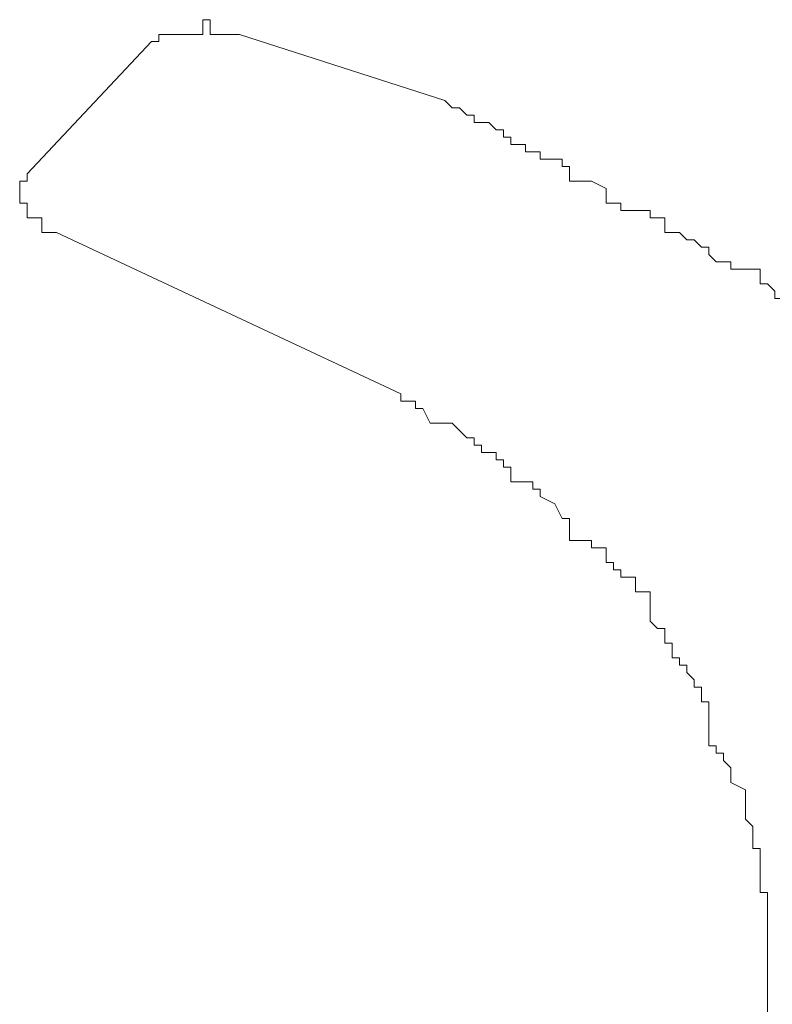
# Model space of a CAD drawing. Units: inches. Extents: x -369 to 2572, y -1275 to 392.
# Drawn here: x 2032 to 2033, y -260 to -258 of the extents above; entities that cross this region are included whole.
import ezdxf

# ---------------------------------------------------------------- set-up
doc = ezdxf.new("R2010")
doc.units = ezdxf.units.IN
doc.header["$MEASUREMENT"] = 0
doc.layers.add('图层 1', color=7, linetype='Continuous')

# ---------------------------------------------------------------- blocks, each defined once
blk = doc.blocks.new('block 10')
at = {"layer": '图层 1', "color": 250, "lineweight": 9}
for points in [[(341.841667, 42.29337), (341.851313, 42.29027)], [(341.831676, 42.286825), (341.837532, 42.293026)], [(341.859237, 42.285446), (341.858892, 42.285446), (341.858892, 42.286136), (341.858203, 42.28648), (341.858203, 42.28648), (341.857859, 42.28648), (341.857859, 42.28648), (341.85717, 42.28648), (341.85717, 42.286825), (341.85717, 42.286825), (341.85717, 42.287169), (341.856825, 42.287169), (341.856825, 42.287514), (341.85648, 42.287514), (341.85648, 42.287514), (341.855791, 42.287514), (341.855791, 42.287858), (341.855447, 42.287858), (341.855102, 42.287858), (341.855102, 42.288203), (341.854413, 42.288203), (341.854413, 42.288547), (341.854413, 42.288547), (341.854069, 42.288547), (341.854069, 42.288547), (341.854069, 42.288892), (341.853724, 42.288892), (341.853724, 42.288892), (341.85338, 42.289236), (341.853035, 42.289236), (341.852691, 42.289236), (341.852691, 42.289581), (341.852691, 42.289581), (341.852346, 42.289581), (341.852002, 42.289925), (341.852002, 42.289925), (341.851657, 42.289925), (341.851657, 42.289925), (341.851313, 42.29027)], [(341.849246, 42.276489), (341.833054, 42.284068)]]:
    blk.add_lwpolyline(points, dxfattribs=at)
for points, knots in [([(341.841667, 42.29337), (341.841667, 42.29337), (341.841667, 42.29337), (341.841667, 42.29337), (341.841667, 42.29337), (341.841667, 42.29337), (341.841667, 42.29337), (341.841667, 42.29337), (341.841667, 42.29337), (341.841667, 42.29337), (341.841667, 42.29337), (341.841322, 42.29337), (341.841322, 42.29337), (341.841322, 42.29337), (341.841322, 42.29337), (341.841322, 42.29337), (341.841322, 42.29337), (341.841322, 42.29337), (341.841322, 42.29337), (341.841322, 42.29337), (341.841322, 42.29337), (341.841322, 42.29337), (341.841322, 42.29337), (341.841322, 42.29337), (341.841322, 42.29337), (341.841322, 42.29337), (341.841322, 42.29337), (341.841322, 42.29337), (341.841322, 42.29337), (341.841322, 42.29337), (341.841322, 42.29337), (341.841322, 42.29337), (341.840978, 42.29337), (341.840978, 42.29337), (341.840978, 42.29337), (341.840978, 42.29337), (341.840978, 42.29337), (341.840978, 42.29337), (341.840978, 42.29337), (341.840978, 42.29337), (341.840978, 42.29337), (341.840978, 42.29337), (341.840978, 42.29337), (341.840978, 42.29337), (341.840978, 42.29337), (341.840978, 42.29337), (341.840978, 42.29337), (341.840289, 42.29337), (341.840289, 42.29337), (341.840289, 42.29337), (341.840289, 42.29337), (341.840289, 42.29337), (341.840289, 42.29337), (341.840289, 42.294059), (341.840289, 42.294059), (341.840289, 42.294059), (341.840289, 42.294059), (341.840289, 42.294059), (341.840289, 42.294059), (341.840289, 42.294059), (341.840289, 42.294059), (341.840289, 42.294059), (341.840289, 42.294059), (341.840289, 42.294059), (341.840289, 42.294059), (341.840289, 42.294059), (341.840289, 42.294059), (341.840289, 42.294059), (341.839944, 42.294059), (341.839944, 42.294059), (341.839944, 42.294059), (341.839944, 42.294059), (341.839944, 42.294059), (341.839944, 42.294059), (341.839944, 42.294059), (341.839944, 42.294059), (341.839944, 42.294059), (341.839944, 42.294059), (341.839944, 42.294059), (341.839944, 42.294059), (341.839944, 42.294059), (341.839944, 42.294059), (341.839944, 42.294059), (341.839944, 42.294059), (341.839944, 42.294059), (341.839944, 42.294059), (341.839944, 42.294059), (341.839944, 42.294059), (341.839944, 42.294059), (341.839944, 42.294059), (341.839944, 42.294059), (341.839944, 42.294059), (341.839944, 42.294059), (341.839944, 42.294059), (341.839944, 42.294059), (341.839944, 42.29337), (341.839944, 42.29337), (341.839944, 42.29337), (341.8396, 42.29337), (341.8396, 42.29337), (341.8396, 42.29337), (341.8396, 42.29337), (341.8396, 42.29337), (341.8396, 42.29337), (341.8396, 42.29337), (341.8396, 42.29337), (341.8396, 42.29337), (341.8396, 42.29337), (341.8396, 42.29337), (341.8396, 42.29337), (341.8396, 42.29337), (341.8396, 42.29337), (341.8396, 42.29337), (341.8396, 42.29337), (341.8396, 42.29337), (341.8396, 42.29337), (341.8396, 42.29337), (341.8396, 42.29337), (341.8396, 42.29337), (341.838911, 42.29337), (341.838911, 42.29337), (341.838911, 42.29337), (341.838911, 42.29337), (341.838911, 42.29337), (341.838911, 42.29337), (341.838911, 42.29337), (341.838911, 42.29337), (341.838911, 42.29337), (341.838911, 42.29337), (341.838911, 42.29337), (341.838911, 42.29337), (341.838911, 42.29337), (341.838911, 42.29337), (341.838911, 42.29337), (341.838911, 42.29337), (341.838911, 42.29337), (341.838911, 42.29337), (341.838911, 42.29337), (341.838911, 42.29337), (341.838911, 42.29337), (341.838566, 42.29337), (341.838566, 42.29337), (341.838566, 42.29337), (341.838566, 42.29337), (341.838566, 42.29337), (341.838566, 42.29337), (341.838566, 42.29337), (341.838566, 42.29337), (341.838566, 42.29337), (341.838566, 42.29337), (341.838566, 42.29337), (341.838566, 42.29337), (341.838566, 42.29337), (341.838566, 42.29337), (341.838566, 42.29337), (341.838566, 42.29337), (341.838566, 42.29337), (341.838566, 42.29337), (341.838566, 42.29337), (341.838566, 42.29337), (341.838566, 42.29337), (341.838221, 42.29337), (341.838221, 42.29337), (341.838221, 42.29337), (341.838221, 42.29337), (341.838221, 42.29337), (341.838221, 42.29337), (341.838221, 42.29337), (341.838221, 42.29337), (341.838221, 42.29337), (341.838221, 42.29337), (341.838221, 42.29337), (341.838221, 42.29337), (341.838221, 42.29337), (341.838221, 42.29337), (341.838221, 42.29337), (341.838221, 42.29337), (341.838221, 42.29337), (341.838221, 42.29337), (341.837877, 42.29337), (341.837877, 42.29337), (341.837877, 42.29337), (341.837877, 42.29337), (341.837877, 42.29337), (341.837877, 42.29337), (341.837877, 42.29337), (341.837877, 42.29337), (341.837877, 42.29337), (341.837877, 42.29337), (341.837877, 42.29337), (341.837877, 42.29337), (341.837877, 42.29337), (341.837877, 42.29337), (341.837877, 42.29337), (341.837877, 42.29337), (341.837877, 42.29337), (341.837877, 42.29337), (341.837877, 42.29337), (341.837877, 42.29337), (341.837877, 42.29337), (341.837877, 42.293026), (341.837877, 42.293026), (341.837877, 42.293026), (341.837532, 42.293026), (341.837532, 42.293026), (341.837532, 42.293026), (341.837532, 42.293026), (341.837532, 42.293026), (341.837532, 42.293026), (341.837532, 42.293026), (341.837532, 42.293026), (341.837532, 42.293026), (341.837532, 42.293026), (341.837532, 42.293026), (341.837532, 42.293026), (341.837532, 42.293026), (341.837532, 42.293026), (341.837532, 42.293026), (341.837532, 42.293026), (341.837532, 42.293026), (341.837532, 42.293026), (341.837532, 42.293026), (341.837532, 42.293026), (341.837532, 42.293026), (341.837532, 42.293026), (341.837532, 42.293026), (341.837532, 42.293026), (341.837532, 42.293026), (341.837532, 42.293026)], [0, 0, 0, 0, 1, 1, 1, 2, 2, 2, 3, 3, 3, 4, 4, 4, 5, 5, 5, 6, 6, 6, 7, 7, 7, 8, 8, 8, 9, 9, 9, 10, 10, 10, 11, 11, 11, 12, 12, 12, 13, 13, 13, 14, 14, 14, 15, 15, 15, 16, 16, 16, 17, 17, 17, 18, 18, 18, 19, 19, 19, 20, 20, 20, 21, 21, 21, 22, 22, 22, 23, 23, 23, 24, 24, 24, 25, 25, 25, 26, 26, 26, 27, 27, 27, 28, 28, 28, 29, 29, 29, 30, 30, 30, 31, 31, 31, 32, 32, 32, 33, 33, 33, 34, 34, 34, 35, 35, 35, 36, 36, 36, 37, 37, 37, 38, 38, 38, 39, 39, 39, 40, 40, 40, 41, 41, 41, 42, 42, 42, 43, 43, 43, 44, 44, 44, 45, 45, 45, 46, 46, 46, 47, 47, 47, 48, 48, 48, 49, 49, 49, 50, 50, 50, 51, 51, 51, 52, 52, 52, 53, 53, 53, 54, 54, 54, 55, 55, 55, 56, 56, 56, 57, 57, 57, 58, 58, 58, 59, 59, 59, 60, 60, 60, 61, 61, 61, 62, 62, 62, 63, 63, 63, 64, 64, 64, 65, 65, 65, 66, 66, 66, 67, 67, 67, 68, 68, 68, 69, 69, 69, 70, 70, 70, 71, 71, 71, 72, 72, 72, 73, 73, 73, 74, 74, 74, 75, 75, 75, 76, 76, 76, 76]), ([(341.831676, 42.286825), (341.831676, 42.286825), (341.831676, 42.286825), (341.831676, 42.286825), (341.831676, 42.286825), (341.831676, 42.286825), (341.831676, 42.286825), (341.831676, 42.286825), (341.831676, 42.286825), (341.831676, 42.286825), (341.831676, 42.286825), (341.831676, 42.28648), (341.831676, 42.28648), (341.831676, 42.28648), (341.831676, 42.28648), (341.831676, 42.28648), (341.831676, 42.28648), (341.831676, 42.28648), (341.831676, 42.28648), (341.831676, 42.28648), (341.831676, 42.28648), (341.831676, 42.28648), (341.831676, 42.28648), (341.831676, 42.28648), (341.831676, 42.28648), (341.831676, 42.28648), (341.831676, 42.28648), (341.831676, 42.28648), (341.831676, 42.28648), (341.831676, 42.28648), (341.831676, 42.28648), (341.831676, 42.28648), (341.831676, 42.28648), (341.831676, 42.28648), (341.831676, 42.28648), (341.831331, 42.28648), (341.831331, 42.28648), (341.831331, 42.28648), (341.831331, 42.28648), (341.831331, 42.28648), (341.831331, 42.28648), (341.831331, 42.28648), (341.831331, 42.28648), (341.831331, 42.28648), (341.831331, 42.28648), (341.831331, 42.28648), (341.831331, 42.28648), (341.831331, 42.286136), (341.831331, 42.286136), (341.831331, 42.286136), (341.831331, 42.286136), (341.831331, 42.286136), (341.831331, 42.286136), (341.831331, 42.286136), (341.831331, 42.286136), (341.831331, 42.286136), (341.831331, 42.285446), (341.831331, 42.285446), (341.831331, 42.285446), (341.831331, 42.285446), (341.831331, 42.285446), (341.831331, 42.285446), (341.831331, 42.285446), (341.831331, 42.285446), (341.831331, 42.285446), (341.831331, 42.285446), (341.831331, 42.285446), (341.831331, 42.285446), (341.831676, 42.285446), (341.831676, 42.285446), (341.831676, 42.285446), (341.831676, 42.285446), (341.831676, 42.285446), (341.831676, 42.285446), (341.831676, 42.285446), (341.831676, 42.285446), (341.831676, 42.285446), (341.831676, 42.285102), (341.831676, 42.285102), (341.831676, 42.285102), (341.831676, 42.285102), (341.831676, 42.285102), (341.831676, 42.285102), (341.831676, 42.285102), (341.831676, 42.285102), (341.831676, 42.285102), (341.831676, 42.285102), (341.831676, 42.285102), (341.831676, 42.285102), (341.831676, 42.285102), (341.831676, 42.285102), (341.831676, 42.285102), (341.831676, 42.285102), (341.831676, 42.285102), (341.831676, 42.285102), (341.831676, 42.285102), (341.831676, 42.285102), (341.831676, 42.285102), (341.831676, 42.285102), (341.831676, 42.285102), (341.831676, 42.285102), (341.831676, 42.285102), (341.831676, 42.285102), (341.831676, 42.285102), (341.831676, 42.285102), (341.831676, 42.285102), (341.831676, 42.285102), (341.831676, 42.285102), (341.831676, 42.285102), (341.831676, 42.285102), (341.831676, 42.285102), (341.831676, 42.285102), (341.831676, 42.285102), (341.831676, 42.285102), (341.831676, 42.285102), (341.831676, 42.285102), (341.831676, 42.284757), (341.831676, 42.284757), (341.831676, 42.284757), (341.831676, 42.284757), (341.831676, 42.284757), (341.831676, 42.284757), (341.83202, 42.284757), (341.83202, 42.284757), (341.83202, 42.284757), (341.83202, 42.284757), (341.83202, 42.284757), (341.83202, 42.284757), (341.83202, 42.284757), (341.83202, 42.284757), (341.83202, 42.284757), (341.83202, 42.284757), (341.83202, 42.284757), (341.83202, 42.284757), (341.83202, 42.284757), (341.83202, 42.284757), (341.83202, 42.284757), (341.83202, 42.284757), (341.83202, 42.284757), (341.83202, 42.284757), (341.83202, 42.284757), (341.83202, 42.284757), (341.83202, 42.284757), (341.83202, 42.284757), (341.83202, 42.284757), (341.83202, 42.284757), (341.83202, 42.284757), (341.83202, 42.284757), (341.83202, 42.284757), (341.83202, 42.284757), (341.83202, 42.284757), (341.83202, 42.284757), (341.83202, 42.284757), (341.83202, 42.284757), (341.83202, 42.284757), (341.832365, 42.284757), (341.832365, 42.284757), (341.832365, 42.284757), (341.832365, 42.284068), (341.832365, 42.284068), (341.832365, 42.284068), (341.832365, 42.284068), (341.832365, 42.284068), (341.832365, 42.284068), (341.832365, 42.284068), (341.832365, 42.284068), (341.832365, 42.284068), (341.832365, 42.284068), (341.832365, 42.284068), (341.832365, 42.284068), (341.832365, 42.284068), (341.832365, 42.284068), (341.832365, 42.284068), (341.832365, 42.284068), (341.832365, 42.284068), (341.832365, 42.284068), (341.832365, 42.284068), (341.832365, 42.284068), (341.832365, 42.284068), (341.832365, 42.284068), (341.832365, 42.284068), (341.832365, 42.284068), (341.832365, 42.284068), (341.832365, 42.284068), (341.832365, 42.284068), (341.832709, 42.284068), (341.832709, 42.284068), (341.832709, 42.284068), (341.832709, 42.284068), (341.832709, 42.284068), (341.832709, 42.284068), (341.832709, 42.284068), (341.832709, 42.284068), (341.832709, 42.284068), (341.833054, 42.284068), (341.833054, 42.284068)], [0, 0, 0, 0, 1, 1, 1, 2, 2, 2, 3, 3, 3, 4, 4, 4, 5, 5, 5, 6, 6, 6, 7, 7, 7, 8, 8, 8, 9, 9, 9, 10, 10, 10, 11, 11, 11, 12, 12, 12, 13, 13, 13, 14, 14, 14, 15, 15, 15, 16, 16, 16, 17, 17, 17, 18, 18, 18, 19, 19, 19, 20, 20, 20, 21, 21, 21, 22, 22, 22, 23, 23, 23, 24, 24, 24, 25, 25, 25, 26, 26, 26, 27, 27, 27, 28, 28, 28, 29, 29, 29, 30, 30, 30, 31, 31, 31, 32, 32, 32, 33, 33, 33, 34, 34, 34, 35, 35, 35, 36, 36, 36, 37, 37, 37, 38, 38, 38, 39, 39, 39, 40, 40, 40, 41, 41, 41, 42, 42, 42, 43, 43, 43, 44, 44, 44, 45, 45, 45, 46, 46, 46, 47, 47, 47, 48, 48, 48, 49, 49, 49, 50, 50, 50, 51, 51, 51, 52, 52, 52, 53, 53, 53, 54, 54, 54, 55, 55, 55, 56, 56, 56, 57, 57, 57, 58, 58, 58, 59, 59, 59, 60, 60, 60, 61, 61, 61, 62, 62, 62, 63, 63, 63, 64, 64, 64, 65, 65, 65, 65]), ([(341.869227, 42.27959), (341.869227, 42.27959), (341.868538, 42.279934), (341.868538, 42.279934), (341.868538, 42.279934), (341.868194, 42.280279), (341.868194, 42.280279), (341.868194, 42.280279), (341.868194, 42.280279), (341.868194, 42.280279), (341.868194, 42.280279), (341.868194, 42.280279), (341.868194, 42.280279), (341.868194, 42.280279), (341.867505, 42.280279), (341.867505, 42.280279), (341.867505, 42.280279), (341.867505, 42.280968), (341.867505, 42.280968), (341.867505, 42.280968), (341.86716, 42.280968), (341.86716, 42.280968), (341.86716, 42.280968), (341.86716, 42.280968), (341.86716, 42.280968), (341.86716, 42.280968), (341.866816, 42.280968), (341.866816, 42.280968), (341.866816, 42.280968), (341.866816, 42.281312), (341.866816, 42.281312), (341.866816, 42.281312), (341.866471, 42.281657), (341.866471, 42.281657), (341.866471, 42.281657), (341.866127, 42.281657), (341.866127, 42.281657), (341.866127, 42.281657), (341.866127, 42.282346), (341.866127, 42.282346), (341.866127, 42.282346), (341.865782, 42.282346), (341.865782, 42.282346), (341.865782, 42.282346), (341.865438, 42.282346), (341.865438, 42.282346), (341.865438, 42.282346), (341.864749, 42.282346), (341.864749, 42.282346), (341.864749, 42.282346), (341.864749, 42.28269), (341.864749, 42.28269), (341.864749, 42.28269), (341.864404, 42.28269), (341.864404, 42.28269), (341.864404, 42.28269), (341.86406, 42.28269), (341.86406, 42.28269), (341.86406, 42.28269), (341.863715, 42.283035), (341.863715, 42.283035), (341.863715, 42.283035), (341.863715, 42.283379), (341.863715, 42.283379), (341.863715, 42.283379), (341.863371, 42.283379), (341.863371, 42.283379), (341.863371, 42.283379), (341.863371, 42.283379), (341.863371, 42.283379), (341.863371, 42.283379), (341.863026, 42.283724), (341.863026, 42.283724), (341.863026, 42.283724), (341.863026, 42.283724), (341.863026, 42.283724), (341.863026, 42.283724), (341.862682, 42.283724), (341.862682, 42.283724), (341.862682, 42.283724), (341.862337, 42.284068), (341.862337, 42.284068), (341.862337, 42.284068), (341.861993, 42.284068), (341.861993, 42.284068), (341.861993, 42.284068), (341.861993, 42.284068), (341.861993, 42.284068), (341.861993, 42.284068), (341.861648, 42.284068), (341.861648, 42.284068), (341.861648, 42.284068), (341.861648, 42.284757), (341.861648, 42.284757), (341.861648, 42.284757), (341.860959, 42.284757), (341.860959, 42.284757), (341.860959, 42.284757), (341.860959, 42.284757), (341.860959, 42.284757), (341.860959, 42.284757), (341.860959, 42.285102), (341.860959, 42.285102), (341.860959, 42.285102), (341.86027, 42.285102), (341.86027, 42.285102), (341.86027, 42.285102), (341.86027, 42.285102), (341.86027, 42.285102), (341.86027, 42.285102), (341.859581, 42.285102), (341.859581, 42.285102), (341.859581, 42.285102), (341.859581, 42.285446), (341.859581, 42.285446), (341.859581, 42.285446), (341.859237, 42.285446), (341.859237, 42.285446), (341.859237, 42.285446), (341.859237, 42.285446), (341.859237, 42.285446)], [0, 0, 0, 0, 1, 1, 1, 2, 2, 2, 3, 3, 3, 4, 4, 4, 5, 5, 5, 6, 6, 6, 7, 7, 7, 8, 8, 8, 9, 9, 9, 10, 10, 10, 11, 11, 11, 12, 12, 12, 13, 13, 13, 14, 14, 14, 15, 15, 15, 16, 16, 16, 17, 17, 17, 18, 18, 18, 19, 19, 19, 20, 20, 20, 21, 21, 21, 22, 22, 22, 23, 23, 23, 24, 24, 24, 25, 25, 25, 26, 26, 26, 27, 27, 27, 28, 28, 28, 29, 29, 29, 30, 30, 30, 31, 31, 31, 32, 32, 32, 33, 33, 33, 34, 34, 34, 35, 35, 35, 36, 36, 36, 37, 37, 37, 38, 38, 38, 39, 39, 39, 40, 40, 40, 40]), ([(341.861993, 42.264431), (341.861993, 42.264431), (341.861993, 42.264431), (341.861993, 42.264431), (341.861993, 42.264431), (341.861993, 42.264431), (341.861993, 42.264431), (341.861993, 42.264431), (341.861993, 42.264776), (341.861993, 42.264776), (341.861993, 42.264776), (341.861993, 42.264776), (341.861993, 42.264776), (341.861993, 42.264776), (341.861648, 42.264776), (341.861648, 42.264776), (341.861648, 42.264776), (341.861648, 42.264776), (341.861648, 42.264776), (341.861648, 42.264776), (341.861648, 42.26512), (341.861648, 42.26512), (341.861648, 42.26512), (341.861648, 42.265465), (341.861648, 42.265465), (341.861648, 42.265465), (341.861304, 42.265465), (341.861304, 42.265465), (341.861304, 42.265465), (341.861304, 42.265465), (341.861304, 42.265465), (341.861304, 42.265465), (341.860959, 42.265809), (341.860959, 42.265809), (341.860959, 42.265809), (341.860959, 42.266154), (341.860959, 42.266154), (341.860959, 42.266154), (341.860959, 42.266154), (341.860959, 42.266154), (341.860959, 42.266154), (341.860959, 42.266154), (341.860959, 42.266154), (341.860959, 42.266154), (341.860959, 42.266498), (341.860959, 42.266498), (341.860959, 42.266498), (341.860959, 42.266498), (341.860959, 42.266498), (341.860959, 42.266498), (341.860959, 42.266498), (341.860959, 42.266498), (341.860959, 42.266498), (341.860959, 42.267187), (341.860959, 42.267187), (341.860959, 42.267187), (341.86027, 42.267187), (341.86027, 42.267187), (341.86027, 42.267187), (341.86027, 42.267187), (341.86027, 42.267187), (341.86027, 42.267187), (341.86027, 42.267532), (341.86027, 42.267532), (341.86027, 42.267532), (341.86027, 42.267532), (341.86027, 42.267532), (341.86027, 42.267532), (341.86027, 42.267877), (341.86027, 42.267877), (341.86027, 42.267877), (341.86027, 42.267877), (341.86027, 42.267877), (341.86027, 42.267877), (341.859581, 42.267877), (341.859581, 42.267877), (341.859581, 42.267877), (341.859581, 42.267877), (341.859581, 42.267877), (341.859581, 42.267877), (341.859581, 42.268221), (341.859581, 42.268221), (341.859581, 42.268221), (341.859581, 42.268221), (341.859581, 42.268221), (341.859581, 42.268221), (341.859237, 42.268221), (341.859237, 42.268221), (341.859237, 42.268221), (341.859237, 42.268221), (341.859237, 42.268221), (341.859237, 42.268221), (341.859237, 42.268221), (341.859237, 42.268221), (341.859237, 42.268221), (341.859237, 42.268566), (341.859237, 42.268566), (341.859237, 42.268566), (341.858892, 42.268566), (341.858892, 42.268566), (341.858892, 42.268566), (341.858892, 42.268566), (341.858892, 42.268566), (341.858892, 42.268566), (341.858892, 42.269255), (341.858892, 42.269255), (341.858892, 42.269255), (341.858892, 42.269255), (341.858892, 42.269255), (341.858892, 42.269255), (341.858203, 42.269255), (341.858203, 42.269255), (341.858203, 42.269255), (341.858203, 42.269255), (341.858203, 42.269255), (341.858203, 42.269255), (341.858203, 42.269255), (341.858203, 42.269255), (341.858203, 42.269255), (341.858203, 42.269599), (341.858203, 42.269599), (341.858203, 42.269599), (341.857859, 42.269599), (341.857859, 42.269599), (341.857859, 42.269599), (341.857859, 42.269599), (341.857859, 42.269599), (341.857859, 42.269599), (341.857859, 42.269599), (341.857859, 42.269599), (341.857859, 42.269599), (341.85717, 42.269599), (341.85717, 42.269599), (341.85717, 42.269599), (341.85717, 42.269944), (341.85717, 42.269944), (341.85717, 42.269944), (341.85717, 42.269944), (341.85717, 42.269944), (341.85717, 42.269944), (341.85717, 42.269944), (341.85717, 42.269944), (341.85717, 42.269944), (341.85717, 42.269944), (341.85717, 42.269944), (341.85717, 42.269944), (341.85717, 42.270633), (341.85717, 42.270633), (341.85717, 42.270633), (341.85717, 42.270633), (341.85717, 42.270633), (341.85717, 42.270633), (341.856825, 42.270633), (341.856825, 42.270633), (341.856825, 42.270633), (341.856825, 42.270633), (341.856825, 42.270633), (341.856825, 42.270633), (341.856825, 42.270633), (341.856825, 42.270633), (341.856825, 42.270633), (341.856825, 42.270633), (341.856825, 42.270633), (341.856825, 42.270633), (341.85648, 42.271322), (341.85648, 42.271322), (341.85648, 42.271322), (341.85648, 42.271322), (341.85648, 42.271322), (341.85648, 42.271322), (341.85648, 42.271322), (341.85648, 42.271322), (341.85648, 42.271322), (341.85648, 42.271322), (341.85648, 42.271322), (341.85648, 42.271322), (341.855791, 42.271666), (341.855791, 42.271666), (341.855791, 42.271666), (341.855791, 42.271666), (341.855791, 42.271666), (341.855791, 42.271666), (341.855791, 42.272011), (341.855791, 42.272011), (341.855791, 42.272011), (341.855447, 42.272011), (341.855447, 42.272011), (341.855447, 42.272011), (341.855447, 42.272355), (341.855447, 42.272355), (341.855447, 42.272355), (341.855102, 42.272355), (341.855102, 42.272355), (341.855102, 42.272355), (341.855102, 42.272355), (341.855102, 42.272355), (341.855102, 42.272355), (341.855102, 42.272355), (341.855102, 42.272355), (341.855102, 42.272355), (341.854413, 42.272355), (341.854413, 42.272355), (341.854413, 42.272355), (341.854413, 42.272355), (341.854413, 42.272355), (341.854413, 42.272355), (341.854413, 42.273044), (341.854413, 42.273044), (341.854413, 42.273044), (341.854413, 42.273044), (341.854413, 42.273044), (341.854413, 42.273044), (341.854413, 42.273044), (341.854413, 42.273044), (341.854413, 42.273044), (341.854069, 42.273044), (341.854069, 42.273044), (341.854069, 42.273044), (341.854069, 42.273044), (341.854069, 42.273044), (341.854069, 42.273044), (341.854069, 42.273044), (341.854069, 42.273044), (341.854069, 42.273044), (341.854069, 42.273044), (341.854069, 42.273044), (341.854069, 42.273044), (341.854069, 42.273389), (341.854069, 42.273389), (341.854069, 42.273389), (341.853724, 42.273389), (341.853724, 42.273389), (341.853724, 42.273389), (341.853724, 42.273733), (341.853724, 42.273733), (341.853724, 42.273733), (341.853724, 42.273733), (341.853724, 42.273733), (341.853724, 42.273733), (341.85338, 42.273733), (341.85338, 42.273733), (341.85338, 42.273733), (341.85338, 42.273733), (341.85338, 42.273733), (341.85338, 42.273733), (341.853035, 42.273733), (341.853035, 42.273733), (341.853035, 42.273733), (341.853035, 42.274078), (341.853035, 42.274078), (341.853035, 42.274078), (341.852691, 42.274078), (341.852691, 42.274078), (341.852691, 42.274078), (341.852691, 42.274078), (341.852691, 42.274078), (341.852691, 42.274078), (341.852691, 42.274422), (341.852691, 42.274422), (341.852691, 42.274422), (341.852691, 42.274422), (341.852691, 42.274422), (341.852691, 42.274422), (341.852346, 42.274422), (341.852346, 42.274422), (341.852346, 42.274422), (341.852346, 42.274422), (341.852346, 42.274422), (341.852346, 42.274422), (341.852002, 42.274767), (341.852002, 42.274767), (341.852002, 42.274767), (341.852002, 42.274767), (341.852002, 42.274767), (341.852002, 42.274767), (341.852002, 42.274767), (341.852002, 42.274767), (341.852002, 42.274767), (341.851657, 42.275111), (341.851657, 42.275111), (341.851657, 42.275111), (341.851657, 42.275111), (341.851657, 42.275111), (341.851657, 42.275111), (341.851657, 42.275111), (341.851657, 42.275111), (341.851657, 42.275111), (341.851313, 42.275111), (341.851313, 42.275111), (341.851313, 42.275111), (341.851313, 42.275111), (341.851313, 42.275111), (341.851313, 42.275111), (341.851313, 42.275111), (341.851313, 42.275111), (341.851313, 42.275111), (341.851313, 42.275111), (341.851313, 42.275111), (341.851313, 42.275111), (341.850624, 42.275111), (341.850624, 42.275111), (341.850624, 42.275111), (341.850624, 42.275111), (341.850624, 42.275111), (341.850624, 42.275111), (341.850279, 42.2758), (341.850279, 42.2758), (341.850279, 42.2758), (341.850279, 42.2758), (341.850279, 42.2758), (341.850279, 42.2758), (341.850279, 42.2758), (341.850279, 42.2758), (341.850279, 42.2758), (341.849935, 42.2758), (341.849935, 42.2758), (341.849935, 42.2758), (341.849935, 42.2758), (341.849935, 42.2758), (341.849935, 42.2758), (341.849935, 42.276145), (341.849935, 42.276145), (341.849935, 42.276145), (341.84959, 42.276145), (341.84959, 42.276145), (341.84959, 42.276145), (341.849246, 42.276145), (341.849246, 42.276145), (341.849246, 42.276145), (341.849246, 42.276489), (341.849246, 42.276489), (341.849246, 42.276489), (341.849246, 42.276489), (341.849246, 42.276489)], [0, 0, 0, 0, 1, 1, 1, 2, 2, 2, 3, 3, 3, 4, 4, 4, 5, 5, 5, 6, 6, 6, 7, 7, 7, 8, 8, 8, 9, 9, 9, 10, 10, 10, 11, 11, 11, 12, 12, 12, 13, 13, 13, 14, 14, 14, 15, 15, 15, 16, 16, 16, 17, 17, 17, 18, 18, 18, 19, 19, 19, 20, 20, 20, 21, 21, 21, 22, 22, 22, 23, 23, 23, 24, 24, 24, 25, 25, 25, 26, 26, 26, 27, 27, 27, 28, 28, 28, 29, 29, 29, 30, 30, 30, 31, 31, 31, 32, 32, 32, 33, 33, 33, 34, 34, 34, 35, 35, 35, 36, 36, 36, 37, 37, 37, 38, 38, 38, 39, 39, 39, 40, 40, 40, 41, 41, 41, 42, 42, 42, 43, 43, 43, 44, 44, 44, 45, 45, 45, 46, 46, 46, 47, 47, 47, 48, 48, 48, 49, 49, 49, 50, 50, 50, 51, 51, 51, 52, 52, 52, 53, 53, 53, 54, 54, 54, 55, 55, 55, 56, 56, 56, 57, 57, 57, 58, 58, 58, 59, 59, 59, 60, 60, 60, 61, 61, 61, 62, 62, 62, 63, 63, 63, 64, 64, 64, 65, 65, 65, 66, 66, 66, 67, 67, 67, 68, 68, 68, 69, 69, 69, 70, 70, 70, 71, 71, 71, 72, 72, 72, 73, 73, 73, 74, 74, 74, 75, 75, 75, 76, 76, 76, 77, 77, 77, 78, 78, 78, 79, 79, 79, 80, 80, 80, 81, 81, 81, 82, 82, 82, 83, 83, 83, 84, 84, 84, 85, 85, 85, 86, 86, 86, 87, 87, 87, 88, 88, 88, 89, 89, 89, 90, 90, 90, 91, 91, 91, 92, 92, 92, 93, 93, 93, 94, 94, 94, 95, 95, 95, 96, 96, 96, 97, 97, 97, 98, 98, 98, 99, 99, 99, 100, 100, 100, 101, 101, 101, 102, 102, 102, 103, 103, 103, 104, 104, 104, 105, 105, 105, 106, 106, 106, 107, 107, 107, 108, 108, 108, 109, 109, 109, 110, 110, 110, 111, 111, 111, 111]), ([(341.855102, 42.228947), (341.855102, 42.228947), (341.855447, 42.228947), (341.855447, 42.228947), (341.855447, 42.228947), (341.855791, 42.228947), (341.855791, 42.228947), (341.855791, 42.228947), (341.855791, 42.228947), (341.855791, 42.228947), (341.855791, 42.228947), (341.855791, 42.228947), (341.855791, 42.228947), (341.855791, 42.228947), (341.855791, 42.228947), (341.855791, 42.228947), (341.855791, 42.228947), (341.85648, 42.229291), (341.85648, 42.229291), (341.85648, 42.229291), (341.85648, 42.229291), (341.85648, 42.229291), (341.85648, 42.229291), (341.85648, 42.229636), (341.85648, 42.229636), (341.85648, 42.229636), (341.85648, 42.229636), (341.85648, 42.229636), (341.85648, 42.229636), (341.856825, 42.229636), (341.856825, 42.229636), (341.856825, 42.229636), (341.856825, 42.229636), (341.856825, 42.229636), (341.856825, 42.229636), (341.856825, 42.229636), (341.856825, 42.229636), (341.856825, 42.229636), (341.856825, 42.22998), (341.856825, 42.22998), (341.856825, 42.22998), (341.85717, 42.22998), (341.85717, 42.22998), (341.85717, 42.22998), (341.85717, 42.230325), (341.85717, 42.230325), (341.85717, 42.230325), (341.85717, 42.230325), (341.85717, 42.230325), (341.85717, 42.230325), (341.85717, 42.230325), (341.85717, 42.230325), (341.85717, 42.230325), (341.85717, 42.230325), (341.85717, 42.230325), (341.85717, 42.230325), (341.85717, 42.230325), (341.85717, 42.230325), (341.85717, 42.230325), (341.85717, 42.230325), (341.85717, 42.230325), (341.85717, 42.230325), (341.857859, 42.230669), (341.857859, 42.230669), (341.857859, 42.230669), (341.857859, 42.230669), (341.857859, 42.230669), (341.857859, 42.230669), (341.857859, 42.230669), (341.857859, 42.230669), (341.857859, 42.230669), (341.857859, 42.230669), (341.857859, 42.230669), (341.857859, 42.230669), (341.858203, 42.231014), (341.858203, 42.231014), (341.858203, 42.231014), (341.858203, 42.231014), (341.858203, 42.231014), (341.858203, 42.231014), (341.858203, 42.231014), (341.858203, 42.231014), (341.858203, 42.231014), (341.858203, 42.231014), (341.858203, 42.231014), (341.858203, 42.231014), (341.858892, 42.231014), (341.858892, 42.231014), (341.858892, 42.231014), (341.858892, 42.231014), (341.858892, 42.231014), (341.858892, 42.231014), (341.858892, 42.231703), (341.858892, 42.231703), (341.858892, 42.231703), (341.858892, 42.231703), (341.858892, 42.231703), (341.858892, 42.231703), (341.859237, 42.231703), (341.859237, 42.231703), (341.859237, 42.231703), (341.859237, 42.231703), (341.859237, 42.231703), (341.859237, 42.231703), (341.859237, 42.232048), (341.859237, 42.232048), (341.859237, 42.232048), (341.859237, 42.232048), (341.859237, 42.232048), (341.859237, 42.232048), (341.859581, 42.232048), (341.859581, 42.232048), (341.859581, 42.232048), (341.859581, 42.232392), (341.859581, 42.232392), (341.859581, 42.232392), (341.859581, 42.232392), (341.859581, 42.232392), (341.859581, 42.232392), (341.859581, 42.232392), (341.859581, 42.232392), (341.859581, 42.232392), (341.86027, 42.232737), (341.86027, 42.232737), (341.86027, 42.232737), (341.86027, 42.232737), (341.86027, 42.232737), (341.86027, 42.232737), (341.86027, 42.232737), (341.86027, 42.232737), (341.86027, 42.232737), (341.86027, 42.233081), (341.86027, 42.233081), (341.86027, 42.233081), (341.86027, 42.233426), (341.86027, 42.233426), (341.86027, 42.233426), (341.86027, 42.233426), (341.86027, 42.233426), (341.86027, 42.233426), (341.86027, 42.233426), (341.86027, 42.233426), (341.86027, 42.233426), (341.860959, 42.233426), (341.860959, 42.233426), (341.860959, 42.233426), (341.860959, 42.233426), (341.860959, 42.233426), (341.860959, 42.233426), (341.860959, 42.23377), (341.860959, 42.23377), (341.860959, 42.23377), (341.860959, 42.234115), (341.860959, 42.234115), (341.860959, 42.234115), (341.860959, 42.234115), (341.860959, 42.234115), (341.860959, 42.234115), (341.860959, 42.234115), (341.860959, 42.234115), (341.860959, 42.234115), (341.860959, 42.234115), (341.860959, 42.234115), (341.860959, 42.234115), (341.860959, 42.234115), (341.860959, 42.234115), (341.860959, 42.234115), (341.861304, 42.234459), (341.861304, 42.234459), (341.861304, 42.234459), (341.861304, 42.234804), (341.861304, 42.234804), (341.861304, 42.234804), (341.861648, 42.234804), (341.861648, 42.234804), (341.861648, 42.234804), (341.861648, 42.234804), (341.861648, 42.234804), (341.861648, 42.234804), (341.861648, 42.234804), (341.861648, 42.234804), (341.861648, 42.234804), (341.861648, 42.235148), (341.861648, 42.235148), (341.861648, 42.235148), (341.861648, 42.235148), (341.861648, 42.235148), (341.861648, 42.235148), (341.861993, 42.235493), (341.861993, 42.235493), (341.861993, 42.235493), (341.861993, 42.235493), (341.861993, 42.235493), (341.861993, 42.235493), (341.861993, 42.235493), (341.861993, 42.235493), (341.861993, 42.235493), (341.861993, 42.235493), (341.861993, 42.235493), (341.861993, 42.235493), (341.861993, 42.235493), (341.861993, 42.235493), (341.861993, 42.235493), (341.862337, 42.235837), (341.862337, 42.235837), (341.862337, 42.235837), (341.862337, 42.235837), (341.862337, 42.235837), (341.862337, 42.235837), (341.862337, 42.236182), (341.862337, 42.236182), (341.862337, 42.236182), (341.862337, 42.236182), (341.862337, 42.236182), (341.862337, 42.236182), (341.862337, 42.236182), (341.862337, 42.236182), (341.862337, 42.236182), (341.862682, 42.236182), (341.862682, 42.236182), (341.862682, 42.236182), (341.862682, 42.236182), (341.862682, 42.236182), (341.862682, 42.236182), (341.862682, 42.236182), (341.862682, 42.236182), (341.862682, 42.236182), (341.862682, 42.236871), (341.862682, 42.236871), (341.862682, 42.236871), (341.863026, 42.236871), (341.863026, 42.236871), (341.863026, 42.236871), (341.863026, 42.236871), (341.863026, 42.236871), (341.863026, 42.236871), (341.863026, 42.236871), (341.863026, 42.236871), (341.863026, 42.236871), (341.863026, 42.237215), (341.863026, 42.237215), (341.863026, 42.237215), (341.863026, 42.237215), (341.863026, 42.237215), (341.863026, 42.237215), (341.863026, 42.237215), (341.863026, 42.237215), (341.863026, 42.237215), (341.863371, 42.23756), (341.863371, 42.23756), (341.863371, 42.23756), (341.863371, 42.23756), (341.863371, 42.23756), (341.863371, 42.23756), (341.863371, 42.23756), (341.863371, 42.23756), (341.863371, 42.23756), (341.863371, 42.238249), (341.863371, 42.238249), (341.863371, 42.238249), (341.863371, 42.238249), (341.863371, 42.238249), (341.863371, 42.238249), (341.863715, 42.238593), (341.863715, 42.238593), (341.863715, 42.238593), (341.863715, 42.238593), (341.863715, 42.238593), (341.863715, 42.238593), (341.863715, 42.238593), (341.863715, 42.238593), (341.863715, 42.238593), (341.863715, 42.238938), (341.863715, 42.238938), (341.863715, 42.238938), (341.863715, 42.238938), (341.863715, 42.238938), (341.863715, 42.238938), (341.863715, 42.239282), (341.863715, 42.239282), (341.863715, 42.239282), (341.863715, 42.239282), (341.863715, 42.239282), (341.863715, 42.239282), (341.863715, 42.239282), (341.863715, 42.239282), (341.863715, 42.239282), (341.863715, 42.239627), (341.863715, 42.239627), (341.863715, 42.239627), (341.863715, 42.239627), (341.863715, 42.239627), (341.863715, 42.239627), (341.863715, 42.239627), (341.863715, 42.239627), (341.863715, 42.239627), (341.863715, 42.239971), (341.863715, 42.239971), (341.863715, 42.239971), (341.86406, 42.239971), (341.86406, 42.239971), (341.86406, 42.239971), (341.86406, 42.239971), (341.86406, 42.239971), (341.86406, 42.239971), (341.86406, 42.239971), (341.86406, 42.239971), (341.86406, 42.239971), (341.864404, 42.239971), (341.864404, 42.239971), (341.864404, 42.239971), (341.864404, 42.24066), (341.864404, 42.24066), (341.864404, 42.24066), (341.864404, 42.24066), (341.864404, 42.24066), (341.864404, 42.24066), (341.864404, 42.24066), (341.864404, 42.24066), (341.864404, 42.24066), (341.864749, 42.24066), (341.864749, 42.24066), (341.864749, 42.24066), (341.864749, 42.241005), (341.864749, 42.241005), (341.864749, 42.241005), (341.864749, 42.241349), (341.864749, 42.241349), (341.864749, 42.241349), (341.864749, 42.241349), (341.864749, 42.241349), (341.864749, 42.241349), (341.864749, 42.241349), (341.864749, 42.241349), (341.864749, 42.241349), (341.864749, 42.241349), (341.864749, 42.241349), (341.864749, 42.241349), (341.864749, 42.241694), (341.864749, 42.241694), (341.864749, 42.241694), (341.864749, 42.242038), (341.864749, 42.242038), (341.864749, 42.242038), (341.864749, 42.242038), (341.864749, 42.242038), (341.864749, 42.242038), (341.865438, 42.242038), (341.865438, 42.242038), (341.865438, 42.242038), (341.865438, 42.242038), (341.865438, 42.242038), (341.865438, 42.242038), (341.865438, 42.242383), (341.865438, 42.242383), (341.865438, 42.242383), (341.865438, 42.242383), (341.865438, 42.242383), (341.865438, 42.242383), (341.865438, 42.242383), (341.865438, 42.242383), (341.865438, 42.242383), (341.865438, 42.242727), (341.865438, 42.242727), (341.865438, 42.242727), (341.865438, 42.242727), (341.865438, 42.242727), (341.865438, 42.242727), (341.865438, 42.242727), (341.865438, 42.242727), (341.865438, 42.242727), (341.865438, 42.243416), (341.865438, 42.243416), (341.865438, 42.243416), (341.865438, 42.243416), (341.865438, 42.243416), (341.865438, 42.243416), (341.865782, 42.243416), (341.865782, 42.243416), (341.865782, 42.243416), (341.865782, 42.243761), (341.865782, 42.243761), (341.865782, 42.243761), (341.865782, 42.243761), (341.865782, 42.243761), (341.865782, 42.243761), (341.865782, 42.244105), (341.865782, 42.244105), (341.865782, 42.244105), (341.865782, 42.244105), (341.865782, 42.244105), (341.865782, 42.244105), (341.865782, 42.24445), (341.865782, 42.24445), (341.865782, 42.24445), (341.865782, 42.24445), (341.865782, 42.24445), (341.865782, 42.24445), (341.865782, 42.24445), (341.865782, 42.24445), (341.865782, 42.24445), (341.866127, 42.244794), (341.866127, 42.244794), (341.866127, 42.244794), (341.866127, 42.244794), (341.866127, 42.244794), (341.866127, 42.244794), (341.866127, 42.244794), (341.866127, 42.244794), (341.866127, 42.244794), (341.866127, 42.245139), (341.866127, 42.245139), (341.866127, 42.245139), (341.866127, 42.245139), (341.866127, 42.245139), (341.866127, 42.245139), (341.866127, 42.245139), (341.866127, 42.245139), (341.866127, 42.245139), (341.866127, 42.245828), (341.866127, 42.245828), (341.866127, 42.245828), (341.866127, 42.245828), (341.866127, 42.245828), (341.866127, 42.245828), (341.866127, 42.245828), (341.866127, 42.245828), (341.866127, 42.245828), (341.866127, 42.246172), (341.866127, 42.246172), (341.866127, 42.246172), (341.866127, 42.246172), (341.866127, 42.246172), (341.866127, 42.246172), (341.866127, 42.246172), (341.866127, 42.246172), (341.866127, 42.246172), (341.866127, 42.246517), (341.866127, 42.246517), (341.866127, 42.246517), (341.866127, 42.246517), (341.866127, 42.246517), (341.866127, 42.246517), (341.866127, 42.246861), (341.866127, 42.246861), (341.866127, 42.246861), (341.866127, 42.246861), (341.866127, 42.246861), (341.866127, 42.246861), (341.866471, 42.246861), (341.866471, 42.246861), (341.866471, 42.246861), (341.866471, 42.247206), (341.866471, 42.247206), (341.866471, 42.247206), (341.866471, 42.24755), (341.866471, 42.24755), (341.866471, 42.24755), (341.866471, 42.24755), (341.866471, 42.24755), (341.866471, 42.24755), (341.866471, 42.24755), (341.866471, 42.24755), (341.866471, 42.24755), (341.866471, 42.247895), (341.866471, 42.247895), (341.866471, 42.247895), (341.866471, 42.247895), (341.866471, 42.247895), (341.866471, 42.247895), (341.866471, 42.247895), (341.866471, 42.247895), (341.866471, 42.247895), (341.866471, 42.248584), (341.866471, 42.248584), (341.866471, 42.248584), (341.866471, 42.248584), (341.866471, 42.248584), (341.866471, 42.248584), (341.866471, 42.248584), (341.866471, 42.248584), (341.866471, 42.248584), (341.866471, 42.248584), (341.866471, 42.248584), (341.866471, 42.248584), (341.866471, 42.248584), (341.866471, 42.248584), (341.866471, 42.248584), (341.866471, 42.248928), (341.866471, 42.248928), (341.866471, 42.248928), (341.866471, 42.248928), (341.866471, 42.248928), (341.866471, 42.248928), (341.866471, 42.248928), (341.866471, 42.248928), (341.866471, 42.248928), (341.866471, 42.249273), (341.866471, 42.249273), (341.866471, 42.249273), (341.866471, 42.249273), (341.866471, 42.249273), (341.866471, 42.249273), (341.866471, 42.249273), (341.866471, 42.249273), (341.866471, 42.249273), (341.866471, 42.249273), (341.866471, 42.249273), (341.866471, 42.249273), (341.866471, 42.249962), (341.866471, 42.249962), (341.866471, 42.249962), (341.866471, 42.249962), (341.866471, 42.249962), (341.866471, 42.249962), (341.866471, 42.249962), (341.866471, 42.249962), (341.866471, 42.249962), (341.866471, 42.250307), (341.866471, 42.250307), (341.866471, 42.250307), (341.866471, 42.250307), (341.866471, 42.250307), (341.866471, 42.250307), (341.866471, 42.250996), (341.866471, 42.250996), (341.866471, 42.250996), (341.866471, 42.250996), (341.866471, 42.250996), (341.866471, 42.250996), (341.866471, 42.250996), (341.866471, 42.250996), (341.866471, 42.250996), (341.866471, 42.250996), (341.866471, 42.250996), (341.866471, 42.250996), (341.866471, 42.250996), (341.866471, 42.250996), (341.866471, 42.250996), (341.866471, 42.25134), (341.866471, 42.25134), (341.866471, 42.25134), (341.866471, 42.25134), (341.866471, 42.25134), (341.866471, 42.25134), (341.866471, 42.25134), (341.866471, 42.25134), (341.866471, 42.25134), (341.866471, 42.251685), (341.866471, 42.251685), (341.866471, 42.251685), (341.866471, 42.251685), (341.866471, 42.251685), (341.866471, 42.251685), (341.866471, 42.251685), (341.866471, 42.251685), (341.866471, 42.251685), (341.866471, 42.252374), (341.866471, 42.252374), (341.866471, 42.252374), (341.866471, 42.252374), (341.866471, 42.252374), (341.866471, 42.252374), (341.866471, 42.252718), (341.866471, 42.252718), (341.866471, 42.252718), (341.866471, 42.252718), (341.866471, 42.252718), (341.866471, 42.252718), (341.866471, 42.252718), (341.866471, 42.252718), (341.866471, 42.252718), (341.866471, 42.252718), (341.866471, 42.252718), (341.866471, 42.252718), (341.866471, 42.253063), (341.866471, 42.253063), (341.866471, 42.253063), (341.866127, 42.253063), (341.866127, 42.253063), (341.866127, 42.253063), (341.866127, 42.253063), (341.866127, 42.253063), (341.866127, 42.253063), (341.866127, 42.253752), (341.866127, 42.253752), (341.866127, 42.253752), (341.866127, 42.253752), (341.866127, 42.253752), (341.866127, 42.253752), (341.866127, 42.253752), (341.866127, 42.253752), (341.866127, 42.253752), (341.866127, 42.253752), (341.866127, 42.253752), (341.866127, 42.253752), (341.866127, 42.254096), (341.866127, 42.254096), (341.866127, 42.254096), (341.866127, 42.254096), (341.866127, 42.254096), (341.866127, 42.254096), (341.866127, 42.254096), (341.866127, 42.254096), (341.866127, 42.254096), (341.866127, 42.254441), (341.866127, 42.254441), (341.866127, 42.254441), (341.866127, 42.254441), (341.866127, 42.254441), (341.866127, 42.254441), (341.866127, 42.254441), (341.866127, 42.254441), (341.866127, 42.254441), (341.866127, 42.25513), (341.866127, 42.25513), (341.866127, 42.25513), (341.866127, 42.25513), (341.866127, 42.25513), (341.866127, 42.25513), (341.866127, 42.25513), (341.866127, 42.25513), (341.866127, 42.25513), (341.866127, 42.25513), (341.866127, 42.25513), (341.866127, 42.25513), (341.865782, 42.25513), (341.865782, 42.25513), (341.865782, 42.25513), (341.865782, 42.255474), (341.865782, 42.255474), (341.865782, 42.255474), (341.865782, 42.255474), (341.865782, 42.255474), (341.865782, 42.255474), (341.865782, 42.255474), (341.865782, 42.255474), (341.865782, 42.255474), (341.865782, 42.256163), (341.865782, 42.256163), (341.865782, 42.256163), (341.865782, 42.256163), (341.865782, 42.256163), (341.865782, 42.256163), (341.865782, 42.256163), (341.865782, 42.256163), (341.865782, 42.256163), (341.865438, 42.256508), (341.865438, 42.256508), (341.865438, 42.256508), (341.865438, 42.256852), (341.865438, 42.256852), (341.865438, 42.256852), (341.865438, 42.256852), (341.865438, 42.256852), (341.865438, 42.256852), (341.865438, 42.256852), (341.865438, 42.256852), (341.865438, 42.256852), (341.865438, 42.256852), (341.865438, 42.256852), (341.865438, 42.256852), (341.865438, 42.257197), (341.865438, 42.257197), (341.865438, 42.257197), (341.865438, 42.257541), (341.865438, 42.257541), (341.865438, 42.257541), (341.865438, 42.257541), (341.865438, 42.257541), (341.865438, 42.257541), (341.865438, 42.257541), (341.865438, 42.257541), (341.865438, 42.257541), (341.865438, 42.257541), (341.865438, 42.257541), (341.865438, 42.257541), (341.865438, 42.257886), (341.865438, 42.257886), (341.865438, 42.257886), (341.864749, 42.25823), (341.864749, 42.25823), (341.864749, 42.25823), (341.864749, 42.25823), (341.864749, 42.25823), (341.864749, 42.25823), (341.864749, 42.25823), (341.864749, 42.25823), (341.864749, 42.25823), (341.864749, 42.25823), (341.864749, 42.25823), (341.864749, 42.25823), (341.864749, 42.258575), (341.864749, 42.258575), (341.864749, 42.258575), (341.864749, 42.258575), (341.864749, 42.258575), (341.864749, 42.258575), (341.864749, 42.258575), (341.864749, 42.258575), (341.864749, 42.258575), (341.864749, 42.258919), (341.864749, 42.258919), (341.864749, 42.258919), (341.864749, 42.258919), (341.864749, 42.258919), (341.864749, 42.258919), (341.864404, 42.259264), (341.864404, 42.259264), (341.864404, 42.259264), (341.864404, 42.259264), (341.864404, 42.259264), (341.864404, 42.259264), (341.864404, 42.259264), (341.864404, 42.259264), (341.864404, 42.259264), (341.864404, 42.259608), (341.864404, 42.259608), (341.864404, 42.259608), (341.86406, 42.259608), (341.86406, 42.259608), (341.86406, 42.259608), (341.86406, 42.259608), (341.86406, 42.259608), (341.86406, 42.259608), (341.86406, 42.259953), (341.86406, 42.259953), (341.86406, 42.259953), (341.863715, 42.259953), (341.863715, 42.259953), (341.863715, 42.259953), (341.863715, 42.260297), (341.863715, 42.260297), (341.863715, 42.260297), (341.863715, 42.260297), (341.863715, 42.260297), (341.863715, 42.260297), (341.863715, 42.260297), (341.863715, 42.260297), (341.863715, 42.260297), (341.863715, 42.260642), (341.863715, 42.260642), (341.863715, 42.260642), (341.863715, 42.260642), (341.863715, 42.260642), (341.863715, 42.260642), (341.863715, 42.260642), (341.863715, 42.260642), (341.863715, 42.260642), (341.863715, 42.261331), (341.863715, 42.261331), (341.863715, 42.261331), (341.863715, 42.261331), (341.863715, 42.261331), (341.863715, 42.261331), (341.863715, 42.261331), (341.863715, 42.261331), (341.863715, 42.261331), (341.863715, 42.26202), (341.863715, 42.26202), (341.863715, 42.26202), (341.863715, 42.26202), (341.863715, 42.26202), (341.863715, 42.26202), (341.863371, 42.26202), (341.863371, 42.26202), (341.863371, 42.26202), (341.863371, 42.26202), (341.863371, 42.26202), (341.863371, 42.26202), (341.863371, 42.26202), (341.863371, 42.26202), (341.863371, 42.26202), (341.863371, 42.26202), (341.863371, 42.26202), (341.863371, 42.26202), (341.863371, 42.262709), (341.863371, 42.262709), (341.863371, 42.262709), (341.863026, 42.262709), (341.863026, 42.262709), (341.863026, 42.262709), (341.863026, 42.262709), (341.863026, 42.262709), (341.863026, 42.262709), (341.863026, 42.262709), (341.863026, 42.262709), (341.863026, 42.262709), (341.863026, 42.263053), (341.863026, 42.263053), (341.863026, 42.263053), (341.863026, 42.263053), (341.863026, 42.263053), (341.863026, 42.263053), (341.863026, 42.263053), (341.863026, 42.263053), (341.863026, 42.263053), (341.862682, 42.263398), (341.862682, 42.263398), (341.862682, 42.263398), (341.862682, 42.263398), (341.862682, 42.263398), (341.862682, 42.263398), (341.862682, 42.263398), (341.862682, 42.263398), (341.862682, 42.263398), (341.862682, 42.263742), (341.862682, 42.263742), (341.862682, 42.263742), (341.862337, 42.263742), (341.862337, 42.263742), (341.862337, 42.263742), (341.862337, 42.264087), (341.862337, 42.264087), (341.862337, 42.264087), (341.862337, 42.264087), (341.862337, 42.264087), (341.862337, 42.264087), (341.862337, 42.264087), (341.862337, 42.264087), (341.862337, 42.264087), (341.861993, 42.264087), (341.861993, 42.264087), (341.861993, 42.264087), (341.861993, 42.264431), (341.861993, 42.264431)], [0, 0, 0, 0, 1, 1, 1, 2, 2, 2, 3, 3, 3, 4, 4, 4, 5, 5, 5, 6, 6, 6, 7, 7, 7, 8, 8, 8, 9, 9, 9, 10, 10, 10, 11, 11, 11, 12, 12, 12, 13, 13, 13, 14, 14, 14, 15, 15, 15, 16, 16, 16, 17, 17, 17, 18, 18, 18, 19, 19, 19, 20, 20, 20, 21, 21, 21, 22, 22, 22, 23, 23, 23, 24, 24, 24, 25, 25, 25, 26, 26, 26, 27, 27, 27, 28, 28, 28, 29, 29, 29, 30, 30, 30, 31, 31, 31, 32, 32, 32, 33, 33, 33, 34, 34, 34, 35, 35, 35, 36, 36, 36, 37, 37, 37, 38, 38, 38, 39, 39, 39, 40, 40, 40, 41, 41, 41, 42, 42, 42, 43, 43, 43, 44, 44, 44, 45, 45, 45, 46, 46, 46, 47, 47, 47, 48, 48, 48, 49, 49, 49, 50, 50, 50, 51, 51, 51, 52, 52, 52, 53, 53, 53, 54, 54, 54, 55, 55, 55, 56, 56, 56, 57, 57, 57, 58, 58, 58, 59, 59, 59, 60, 60, 60, 61, 61, 61, 62, 62, 62, 63, 63, 63, 64, 64, 64, 65, 65, 65, 66, 66, 66, 67, 67, 67, 68, 68, 68, 69, 69, 69, 70, 70, 70, 71, 71, 71, 72, 72, 72, 73, 73, 73, 74, 74, 74, 75, 75, 75, 76, 76, 76, 77, 77, 77, 78, 78, 78, 79, 79, 79, 80, 80, 80, 81, 81, 81, 82, 82, 82, 83, 83, 83, 84, 84, 84, 85, 85, 85, 86, 86, 86, 87, 87, 87, 88, 88, 88, 89, 89, 89, 90, 90, 90, 91, 91, 91, 92, 92, 92, 93, 93, 93, 94, 94, 94, 95, 95, 95, 96, 96, 96, 97, 97, 97, 98, 98, 98, 99, 99, 99, 100, 100, 100, 101, 101, 101, 102, 102, 102, 103, 103, 103, 104, 104, 104, 105, 105, 105, 106, 106, 106, 107, 107, 107, 108, 108, 108, 109, 109, 109, 110, 110, 110, 111, 111, 111, 112, 112, 112, 113, 113, 113, 114, 114, 114, 115, 115, 115, 116, 116, 116, 117, 117, 117, 118, 118, 118, 119, 119, 119, 120, 120, 120, 121, 121, 121, 122, 122, 122, 123, 123, 123, 124, 124, 124, 125, 125, 125, 126, 126, 126, 127, 127, 127, 128, 128, 128, 129, 129, 129, 130, 130, 130, 131, 131, 131, 132, 132, 132, 133, 133, 133, 134, 134, 134, 135, 135, 135, 136, 136, 136, 137, 137, 137, 138, 138, 138, 139, 139, 139, 140, 140, 140, 141, 141, 141, 142, 142, 142, 143, 143, 143, 144, 144, 144, 145, 145, 145, 146, 146, 146, 147, 147, 147, 148, 148, 148, 149, 149, 149, 150, 150, 150, 151, 151, 151, 152, 152, 152, 153, 153, 153, 154, 154, 154, 155, 155, 155, 156, 156, 156, 157, 157, 157, 158, 158, 158, 159, 159, 159, 160, 160, 160, 161, 161, 161, 162, 162, 162, 163, 163, 163, 164, 164, 164, 165, 165, 165, 166, 166, 166, 167, 167, 167, 168, 168, 168, 169, 169, 169, 170, 170, 170, 171, 171, 171, 172, 172, 172, 173, 173, 173, 174, 174, 174, 175, 175, 175, 176, 176, 176, 177, 177, 177, 178, 178, 178, 179, 179, 179, 180, 180, 180, 181, 181, 181, 182, 182, 182, 183, 183, 183, 184, 184, 184, 185, 185, 185, 186, 186, 186, 187, 187, 187, 188, 188, 188, 189, 189, 189, 190, 190, 190, 191, 191, 191, 192, 192, 192, 193, 193, 193, 194, 194, 194, 195, 195, 195, 196, 196, 196, 197, 197, 197, 198, 198, 198, 199, 199, 199, 200, 200, 200, 201, 201, 201, 202, 202, 202, 203, 203, 203, 204, 204, 204, 205, 205, 205, 206, 206, 206, 207, 207, 207, 208, 208, 208, 209, 209, 209, 210, 210, 210, 211, 211, 211, 212, 212, 212, 213, 213, 213, 214, 214, 214, 215, 215, 215, 216, 216, 216, 217, 217, 217, 218, 218, 218, 219, 219, 219, 220, 220, 220, 221, 221, 221, 222, 222, 222, 223, 223, 223, 224, 224, 224, 225, 225, 225, 226, 226, 226, 227, 227, 227, 228, 228, 228, 229, 229, 229, 230, 230, 230, 231, 231, 231, 232, 232, 232, 233, 233, 233, 234, 234, 234, 235, 235, 235, 236, 236, 236, 237, 237, 237, 238, 238, 238, 239, 239, 239, 240, 240, 240, 241, 241, 241, 242, 242, 242, 243, 243, 243, 244, 244, 244, 245, 245, 245, 246, 246, 246, 247, 247, 247, 248, 248, 248, 249, 249, 249, 250, 250, 250, 251, 251, 251, 252, 252, 252, 253, 253, 253, 254, 254, 254, 255, 255, 255, 256, 256, 256, 257, 257, 257, 258, 258, 258, 259, 259, 259, 260, 260, 260, 261, 261, 261, 262, 262, 262, 263, 263, 263, 264, 264, 264, 265, 265, 265, 266, 266, 266, 267, 267, 267, 268, 268, 268, 269, 269, 269, 270, 270, 270, 271, 271, 271, 272, 272, 272, 273, 273, 273, 274, 274, 274, 275, 275, 275, 275])]:
    blk.add_open_spline(points, degree=3, knots=knots, dxfattribs=at)

msp = doc.modelspace()

# ---------------------------------------------------------------- block references
at = {"layer": '图层 1', "color": 7, "xscale": 33.3688, "yscale": 33.3688, "zscale": 33.3688}
msp.add_blockref('block 10', (-9374.9579, -1669.2879), dxfattribs=at)

doc.saveas('drawing.dxf')
